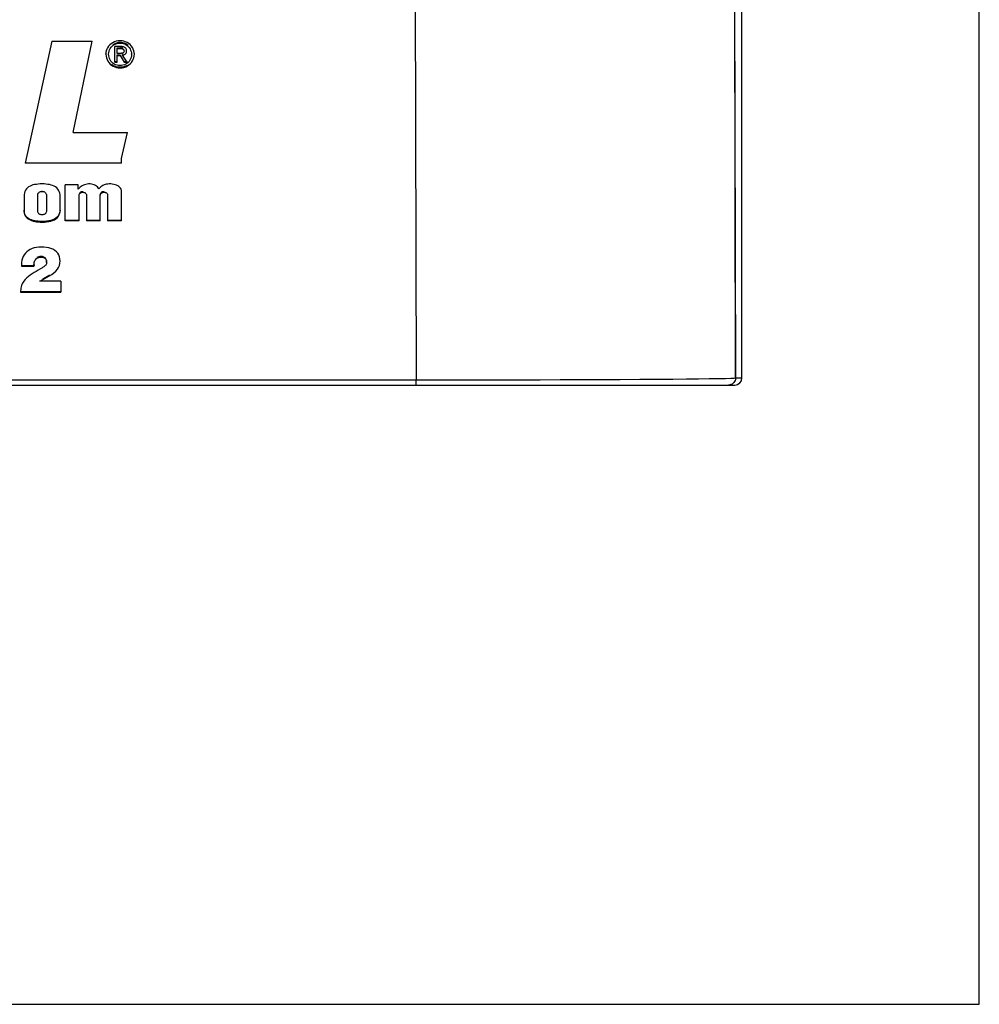
# Model space of a CAD drawing. Units: millimetres. Extents: x 0 to 508, y 0 to 1143.
# Drawn here: x 373 to 508, y 0 to 139 of the extents above; entities that cross this region are included whole.
import ezdxf

# ---------------------------------------------------------------- set-up
doc = ezdxf.new("R2010")
doc.units = ezdxf.units.MM
doc.header["$LTSCALE"] = 74.506667
doc.layers.get('0').update_dxf_attribs({"linetype": 'CONTINUOUS'})

msp = doc.modelspace()

# ---------------------------------------------------------------- linework, layer by layer
at = {"color": 7, "linetype": 'Continuous'}
for p, q in [((508, 0), (508, 1143)), ((474.56, 88.29), (474.56, 572.09)), ((472.63, 501.29), (473.67, 88.29)), ((473.67, 88.29), (472.64, 501.29)), ((377.35, 135.74), (373.57, 118.55)), ((377.35, 135.74), (383, 135.74)), ((380.33, 122.9), (383, 135.74)), ((385.2, 134.84), (385.09, 134.62)), ((385.34, 135.05), (385.2, 134.84)), ((385.51, 135.24), (385.34, 135.05)), ((385.47, 134.54), (385.57, 134.73)), ((385.71, 135.4), (385.51, 135.24)), ((385.57, 134.73), (385.69, 134.9)), ((385.69, 134.9), (385.83, 135.05)), ((385.93, 135.54), (385.71, 135.4)), ((385.83, 135.05), (385.99, 135.18)), ((386.17, 135.66), (385.93, 135.54)), ((386.13, 135.36), (385.95, 135.24)), ((385.99, 135.18), (386.17, 135.29)), ((386.32, 135.45), (386.13, 135.36)), ((386.42, 135.74), (386.17, 135.66)), ((386.17, 135.29), (386.36, 135.38)), ((387.06, 135), (386.19, 135)), ((386.19, 132.81), (386.19, 135)), ((386.52, 135.51), (386.32, 135.45)), ((386.36, 135.38), (386.55, 135.44)), ((386.68, 135.79), (386.42, 135.74)), ((386.73, 135.55), (386.52, 135.51)), ((386.54, 134.8), (387.01, 134.8)), ((386.54, 134.04), (386.54, 134.8)), ((386.54, 134.72), (387.01, 134.72)), ((386.55, 135.44), (386.75, 135.48)), ((386.96, 135.81), (386.68, 135.79)), ((386.96, 135.57), (386.73, 135.55)), ((386.75, 135.48), (386.96, 135.49)), ((387.22, 135.79), (386.96, 135.81)), ((387.16, 135.56), (386.96, 135.57)), ((386.96, 135.49), (387.18, 135.47)), ((387.09, 134.81), (387.01, 134.8)), ((387.01, 134.72), (387.09, 134.72)), ((387.16, 135), (387.06, 135)), ((387.17, 134.8), (387.09, 134.81)), ((387.09, 134.72), (387.17, 134.72)), ((387.36, 135.52), (387.16, 135.56)), ((387.25, 135), (387.16, 135)), ((387.25, 134.78), (387.17, 134.8)), ((387.17, 134.72), (387.25, 134.7)), ((387.18, 135.47), (387.39, 135.43)), ((387.47, 135.74), (387.22, 135.79)), ((387.35, 134.98), (387.25, 135)), ((387.32, 134.76), (387.25, 134.78)), ((387.25, 134.7), (387.32, 134.67)), ((387.36, 134.73), (387.32, 134.76)), ((387.32, 134.67), (387.38, 134.64)), ((387.44, 134.96), (387.35, 134.98)), ((387.55, 135.46), (387.36, 135.52)), ((387.38, 134.64), (387.43, 134.59)), ((387.39, 135.43), (387.59, 135.37)), ((387.53, 134.93), (387.44, 134.96)), ((387.71, 135.67), (387.47, 135.74)), ((387.61, 134.89), (387.53, 134.93)), ((387.74, 135.38), (387.55, 135.46)), ((387.59, 135.37), (387.78, 135.27)), ((387.68, 134.83), (387.61, 134.89)), ((387.75, 134.76), (387.68, 134.83)), ((387.94, 135.56), (387.71, 135.67)), ((387.92, 135.27), (387.74, 135.38)), ((387.8, 134.68), (387.75, 134.76)), ((387.78, 135.27), (387.95, 135.16)), ((387.84, 134.59), (387.8, 134.68)), ((388.08, 135.14), (387.92, 135.27)), ((388.17, 135.43), (387.94, 135.56)), ((387.95, 135.16), (388.11, 135.02)), ((388.11, 135.02), (388.24, 134.87)), ((388.36, 135.27), (388.17, 135.43)), ((388.24, 134.87), (388.35, 134.69)), ((388.35, 134.69), (388.44, 134.51)), ((388.53, 135.08), (388.36, 135.27)), ((388.68, 134.87), (388.53, 135.08)), ((388.8, 134.65), (388.68, 134.87)), ((388.88, 134.41), (388.8, 134.65)), ((384.96, 134.15), (384.95, 133.91)), ((384.95, 133.91), (384.95, 133.99)), ((384.95, 133.91), (384.97, 133.65)), ((385.01, 134.39), (384.96, 134.15)), ((384.97, 133.65), (385.02, 133.4)), ((385.09, 134.62), (385.01, 134.39)), ((385.02, 133.4), (385.11, 133.16)), ((385.34, 133.91), (385.36, 134.13)), ((385.34, 133.91), (385.34, 133.99)), ((385.36, 133.7), (385.34, 133.91)), ((385.36, 134.13), (385.41, 134.34)), ((385.4, 133.49), (385.36, 133.7)), ((385.46, 133.3), (385.4, 133.49)), ((385.41, 134.34), (385.47, 134.54)), ((385.55, 133.12), (385.46, 133.3)), ((386.95, 134.04), (386.54, 134.04)), ((386.54, 133.84), (386.94, 133.84)), ((386.54, 132.81), (386.54, 133.84)), ((386.54, 133.76), (386.94, 133.76)), ((386.94, 133.76), (386.94, 133.84)), ((386.94, 133.76), (387.54, 132.81)), ((387.02, 134.04), (386.95, 134.04)), ((387.09, 134.04), (387.02, 134.04)), ((387.16, 134.05), (387.09, 134.04)), ((387.22, 134.06), (387.16, 134.05)), ((387.29, 134.07), (387.22, 134.06)), ((387.39, 133.87), (387.28, 133.86)), ((387.28, 133.77), (387.28, 133.86)), ((387.28, 133.77), (387.39, 133.79)), ((387.93, 132.81), (387.28, 133.77)), ((387.34, 134.09), (387.29, 134.07)), ((387.39, 134.13), (387.34, 134.09)), ((387.44, 134.17), (387.39, 134.13)), ((387.39, 133.79), (387.5, 133.82)), ((387.43, 134.59), (387.47, 134.54)), ((387.47, 134.22), (387.44, 134.17)), ((387.47, 134.54), (387.49, 134.47)), ((387.49, 134.27), (387.47, 134.22)), ((387.49, 134.47), (387.51, 134.4)), ((387.51, 134.33), (387.49, 134.27)), ((387.5, 133.82), (387.59, 133.87)), ((387.51, 134.4), (387.51, 134.48)), ((387.51, 134.4), (387.51, 134.33)), ((387.59, 133.87), (387.68, 133.93)), ((387.68, 133.93), (387.75, 134)), ((387.75, 134), (387.8, 134.08)), ((387.8, 134.08), (387.84, 134.17)), ((387.86, 134.49), (387.84, 134.59)), ((387.84, 134.17), (387.86, 134.27)), ((387.87, 134.38), (387.86, 134.49)), ((387.86, 134.27), (387.87, 134.38)), ((387.87, 134.38), (387.87, 134.46)), ((388.43, 133.27), (388.33, 133.08)), ((388.5, 133.47), (388.43, 133.27)), ((388.44, 134.51), (388.51, 134.32)), ((388.54, 133.68), (388.5, 133.47)), ((388.51, 134.32), (388.54, 134.12)), ((388.54, 134.12), (388.56, 133.91)), ((388.56, 133.91), (388.54, 133.68)), ((388.56, 133.91), (388.56, 133.99)), ((388.81, 133.2), (388.89, 133.42)), ((388.94, 134.17), (388.88, 134.41)), ((388.89, 133.42), (388.94, 133.66)), ((388.96, 133.91), (388.94, 134.17)), ((388.94, 133.66), (388.96, 133.91)), ((388.96, 133.91), (388.96, 133.99)), ((385.11, 133.16), (385.22, 132.94)), ((385.22, 132.94), (385.37, 132.73)), ((385.37, 132.73), (385.54, 132.54)), ((385.54, 132.54), (385.74, 132.38)), ((385.66, 132.94), (385.55, 133.12)), ((385.79, 132.79), (385.66, 132.94)), ((385.93, 132.35), (385.72, 132.48)), ((385.74, 132.38), (385.96, 132.25)), ((385.95, 132.65), (385.79, 132.79)), ((386.17, 132.24), (385.93, 132.35)), ((386.13, 132.54), (385.95, 132.65)), ((385.96, 132.25), (386.2, 132.14)), ((386.32, 132.44), (386.13, 132.54)), ((386.42, 132.16), (386.17, 132.24)), ((386.19, 132.89), (386.54, 132.89)), ((386.19, 132.81), (386.54, 132.81)), ((386.2, 132.14), (386.44, 132.07)), ((386.52, 132.38), (386.32, 132.44)), ((386.68, 132.11), (386.42, 132.16)), ((386.44, 132.07), (386.69, 132.02)), ((386.73, 132.34), (386.52, 132.38)), ((386.96, 132.08), (386.68, 132.11)), ((386.69, 132.02), (386.96, 132)), ((386.96, 132.32), (386.73, 132.34)), ((387.16, 132.33), (386.96, 132.32)), ((387.22, 132.1), (386.96, 132.08)), ((386.96, 132), (387.23, 132.02)), ((387.36, 132.37), (387.16, 132.33)), ((387.47, 132.15), (387.22, 132.1)), ((387.23, 132.02), (387.49, 132.07)), ((387.55, 132.43), (387.36, 132.37)), ((387.71, 132.22), (387.47, 132.15)), ((387.49, 132.07), (387.74, 132.15)), ((387.54, 132.89), (387.93, 132.89)), ((387.54, 132.81), (387.54, 132.89)), ((387.54, 132.81), (387.93, 132.81)), ((387.74, 132.51), (387.55, 132.43)), ((387.94, 132.33), (387.71, 132.22)), ((387.92, 132.62), (387.74, 132.51)), ((387.74, 132.15), (387.98, 132.27)), ((388.08, 132.75), (387.92, 132.62)), ((387.98, 132.27), (388.2, 132.41)), ((388.21, 132.91), (388.08, 132.75)), ((388.2, 132.41), (388.39, 132.57)), ((388.33, 133.08), (388.21, 132.91)), ((388.39, 132.57), (388.56, 132.76)), ((388.56, 132.76), (388.7, 132.97)), ((388.7, 132.97), (388.81, 133.2)), ((380.33, 122.9), (380.33, 122.98)), ((380.33, 122.9), (388, 122.9)), ((387.14, 119.24), (388, 122.9)), ((373.57, 118.63), (387.15, 118.63)), ((387.14, 118.55), (373.57, 118.55)), ((387.13, 119.23), (387.13, 119.24)), ((387.13, 119.22), (387.13, 119.23)), ((387.13, 119.23), (387.13, 119.23)), ((387.13, 119.22), (387.13, 119.22)), ((387.13, 119.22), (387.13, 119.22)), ((387.14, 118.55), (387.14, 119.24)), ((374.06, 115.22), (373.89, 115.08)), ((374.26, 115.33), (374.06, 115.22)), ((374.46, 115.42), (374.26, 115.33)), ((374.68, 115.49), (374.46, 115.42)), ((374.91, 115.54), (374.68, 115.49)), ((375.16, 115.58), (374.91, 115.54)), ((375.41, 115.61), (375.16, 115.58)), ((375.68, 115.63), (375.41, 115.61)), ((375.96, 115.63), (375.68, 115.63)), ((376.24, 115.63), (375.96, 115.63)), ((376.5, 115.61), (376.24, 115.63)), ((376.76, 115.58), (376.5, 115.61)), ((377, 115.54), (376.76, 115.58)), ((377.23, 115.48), (377, 115.54)), ((377.45, 115.41), (377.23, 115.48)), ((377.66, 115.32), (377.45, 115.41)), ((377.85, 115.21), (377.66, 115.32)), ((378.02, 115.08), (377.85, 115.21)), ((381.04, 115.49), (379.23, 115.49)), ((379.23, 110.43), (379.23, 115.49)), ((381.04, 114.9), (381.04, 115.49)), ((381.46, 115.28), (381.31, 115.17)), ((381.62, 115.38), (381.46, 115.28)), ((381.79, 115.46), (381.62, 115.38)), ((381.96, 115.53), (381.79, 115.46)), ((382.14, 115.58), (381.96, 115.53)), ((382.33, 115.62), (382.14, 115.58)), ((382.52, 115.63), (382.33, 115.62)), ((382.74, 115.63), (382.52, 115.63)), ((382.94, 115.6), (382.74, 115.63)), ((383.13, 115.56), (382.94, 115.6)), ((383.32, 115.5), (383.13, 115.56)), ((383.49, 115.41), (383.32, 115.5)), ((383.64, 115.32), (383.49, 115.41)), ((383.77, 115.22), (383.64, 115.32)), ((383.88, 115.1), (383.77, 115.22)), ((384.22, 115.22), (384.09, 115.1)), ((384.37, 115.32), (384.22, 115.22)), ((384.52, 115.42), (384.37, 115.32)), ((384.69, 115.49), (384.52, 115.42)), ((384.86, 115.55), (384.69, 115.49)), ((385.04, 115.6), (384.86, 115.55)), ((385.22, 115.62), (385.04, 115.6)), ((385.41, 115.63), (385.22, 115.62)), ((385.64, 115.63), (385.41, 115.63)), ((385.85, 115.6), (385.64, 115.63)), ((386.06, 115.57), (385.85, 115.6)), ((386.26, 115.51), (386.06, 115.57)), ((386.45, 115.45), (386.26, 115.51)), ((386.62, 115.36), (386.45, 115.45)), ((386.77, 115.26), (386.62, 115.36)), ((386.9, 115.15), (386.77, 115.26)), ((373.46, 114.35), (373.42, 114.13)), ((373.42, 114.13), (373.42, 113.9)), ((373.42, 113.98), (373.42, 111.84)), ((373.53, 114.56), (373.46, 114.35)), ((373.62, 114.75), (373.53, 114.56)), ((373.75, 114.93), (373.62, 114.75)), ((373.89, 115.08), (373.75, 114.93)), ((375.36, 114.12), (375.38, 114.22)), ((375.36, 114.01), (375.36, 114.12)), ((375.36, 111.75), (375.36, 114.09)), ((375.38, 114.22), (375.42, 114.32)), ((375.42, 114.32), (375.48, 114.4)), ((375.48, 114.4), (375.55, 114.47)), ((375.55, 114.47), (375.64, 114.53)), ((375.64, 114.53), (375.73, 114.57)), ((375.73, 114.57), (375.84, 114.59)), ((375.84, 114.59), (375.96, 114.59)), ((375.96, 114.59), (376.08, 114.59)), ((376.08, 114.59), (376.19, 114.56)), ((376.19, 114.56), (376.29, 114.52)), ((376.29, 114.52), (376.37, 114.46)), ((376.37, 114.46), (376.45, 114.39)), ((376.45, 114.39), (376.5, 114.31)), ((376.5, 114.31), (376.54, 114.22)), ((376.54, 114.22), (376.56, 114.12)), ((376.56, 114.12), (376.56, 114.01)), ((376.56, 114.09), (376.56, 111.75)), ((378.16, 114.92), (378.02, 115.08)), ((378.29, 114.75), (378.16, 114.92)), ((378.39, 114.55), (378.29, 114.75)), ((378.45, 114.35), (378.39, 114.55)), ((378.49, 114.13), (378.45, 114.35)), ((378.5, 113.9), (378.49, 114.13)), ((378.5, 111.84), (378.5, 113.98)), ((381.17, 115.04), (381.04, 114.9)), ((381.31, 115.17), (381.17, 115.04)), ((381.18, 110.43), (381.18, 114.13)), ((381.18, 114.04), (381.19, 114.11)), ((381.22, 114.29), (381.19, 114.21)), ((381.19, 114.11), (381.2, 114.17)), ((381.2, 114.17), (381.23, 114.23)), ((381.26, 114.36), (381.22, 114.29)), ((381.23, 114.23), (381.26, 114.28)), ((381.32, 114.42), (381.26, 114.36)), ((381.26, 114.28), (381.3, 114.32)), ((381.3, 114.32), (381.35, 114.36)), ((381.39, 114.47), (381.32, 114.42)), ((381.35, 114.36), (381.4, 114.4)), ((381.47, 114.51), (381.39, 114.47)), ((381.4, 114.4), (381.46, 114.42)), ((381.46, 114.42), (381.53, 114.44)), ((381.55, 114.53), (381.47, 114.51)), ((381.53, 114.44), (381.6, 114.46)), ((381.65, 114.54), (381.55, 114.53)), ((381.6, 114.46), (381.67, 114.46)), ((381.75, 114.54), (381.65, 114.54)), ((381.67, 114.46), (381.75, 114.46)), ((381.75, 114.46), (381.83, 114.45)), ((381.83, 114.45), (381.9, 114.44)), ((381.9, 114.44), (381.97, 114.41)), ((381.97, 114.41), (382.03, 114.37)), ((382.03, 114.37), (382.09, 114.32)), ((382.09, 114.32), (382.13, 114.27)), ((382.13, 114.27), (382.17, 114.2)), ((382.17, 114.2), (382.2, 114.13)), ((382.2, 114.13), (382.22, 114.04)), ((382.22, 114.13), (382.22, 110.43)), ((383.96, 114.96), (383.88, 115.1)), ((384.09, 115.1), (383.96, 114.96)), ((384.16, 110.43), (384.16, 114.13)), ((384.16, 114.04), (384.17, 114.11)), ((384.17, 114.11), (384.18, 114.17)), ((384.18, 114.17), (384.2, 114.22)), ((384.23, 114.35), (384.19, 114.29)), ((384.2, 114.22), (384.23, 114.27)), ((384.28, 114.41), (384.23, 114.35)), ((384.23, 114.27), (384.27, 114.31)), ((384.27, 114.31), (384.31, 114.35)), ((384.35, 114.46), (384.28, 114.41)), ((384.31, 114.35), (384.36, 114.39)), ((384.42, 114.5), (384.35, 114.46)), ((384.36, 114.39), (384.41, 114.41)), ((384.41, 114.41), (384.47, 114.44)), ((384.5, 114.52), (384.42, 114.5)), ((384.47, 114.44), (384.54, 114.45)), ((384.59, 114.54), (384.5, 114.52)), ((384.54, 114.45), (384.61, 114.46)), ((384.69, 114.54), (384.59, 114.54)), ((384.61, 114.46), (384.69, 114.46)), ((384.69, 114.46), (384.78, 114.46)), ((384.78, 114.46), (384.87, 114.45)), ((384.87, 114.45), (384.95, 114.42)), ((384.95, 114.42), (385.02, 114.38)), ((385.02, 114.38), (385.08, 114.33)), ((385.08, 114.33), (385.13, 114.27)), ((385.13, 114.27), (385.17, 114.2)), ((385.17, 114.2), (385.19, 114.13)), ((385.19, 114.13), (385.2, 114.04)), ((385.2, 114.13), (385.2, 110.43)), ((387.01, 115.02), (386.9, 115.15)), ((387.08, 114.88), (387.01, 115.02)), ((387.13, 114.73), (387.08, 114.88)), ((387.14, 114.58), (387.13, 114.73)), ((387.14, 110.43), (387.14, 114.66)), ((373.43, 111.72), (373.42, 111.92)), ((373.42, 111.84), (373.43, 111.63)), ((373.46, 111.52), (373.43, 111.72)), ((373.43, 111.63), (373.47, 111.44)), ((373.53, 111.34), (373.46, 111.52)), ((373.47, 111.44), (373.53, 111.25)), ((373.63, 111.17), (373.53, 111.34)), ((373.53, 111.25), (373.64, 111.08)), ((373.76, 111.01), (373.63, 111.17)), ((373.64, 111.08), (373.76, 110.92)), ((375.37, 111.65), (375.36, 111.75)), ((375.4, 111.57), (375.37, 111.65)), ((375.45, 111.5), (375.4, 111.57)), ((375.51, 111.44), (375.45, 111.5)), ((375.58, 111.38), (375.51, 111.44)), ((375.66, 111.34), (375.58, 111.38)), ((375.75, 111.32), (375.66, 111.34)), ((375.85, 111.3), (375.75, 111.32)), ((375.96, 111.3), (375.85, 111.3)), ((376.07, 111.3), (375.96, 111.3)), ((376.16, 111.32), (376.07, 111.3)), ((376.25, 111.34), (376.16, 111.32)), ((376.34, 111.38), (376.25, 111.34)), ((376.41, 111.44), (376.34, 111.38)), ((376.47, 111.5), (376.41, 111.44)), ((376.51, 111.57), (376.47, 111.5)), ((376.54, 111.65), (376.51, 111.57)), ((376.56, 111.75), (376.54, 111.65)), ((378.26, 111.18), (378.11, 110.99)), ((378.11, 110.9), (378.27, 111.1)), ((378.38, 111.4), (378.26, 111.18)), ((378.27, 111.1), (378.38, 111.32)), ((378.46, 111.65), (378.38, 111.4)), ((378.38, 111.32), (378.46, 111.57)), ((378.5, 111.92), (378.46, 111.65)), ((378.46, 111.57), (378.5, 111.84)), ((373.91, 110.87), (373.76, 111.01)), ((373.76, 110.92), (373.92, 110.78)), ((374.08, 110.74), (373.91, 110.87)), ((373.92, 110.78), (374.09, 110.66)), ((374.28, 110.64), (374.08, 110.74)), ((374.09, 110.66), (374.28, 110.56)), ((374.48, 110.56), (374.28, 110.64)), ((374.28, 110.56), (374.49, 110.47)), ((374.7, 110.49), (374.48, 110.56)), ((374.49, 110.47), (374.7, 110.41)), ((374.93, 110.44), (374.7, 110.49)), ((374.7, 110.41), (374.94, 110.35)), ((375.18, 110.4), (374.93, 110.44)), ((374.94, 110.35), (375.18, 110.31)), ((375.43, 110.37), (375.18, 110.4)), ((375.18, 110.31), (375.43, 110.29)), ((375.69, 110.35), (375.43, 110.37)), ((375.43, 110.29), (375.69, 110.27)), ((375.96, 110.35), (375.69, 110.35)), ((375.69, 110.27), (375.96, 110.26)), ((376.29, 110.35), (375.96, 110.35)), ((375.96, 110.26), (376.29, 110.27)), ((376.6, 110.38), (376.29, 110.35)), ((376.29, 110.27), (376.6, 110.29)), ((376.9, 110.42), (376.6, 110.38)), ((376.6, 110.29), (376.9, 110.34)), ((377.18, 110.48), (376.9, 110.42)), ((376.9, 110.34), (377.18, 110.4)), ((377.45, 110.56), (377.18, 110.48)), ((377.18, 110.4), (377.45, 110.48)), ((377.69, 110.67), (377.45, 110.56)), ((377.45, 110.48), (377.69, 110.59)), ((377.91, 110.81), (377.69, 110.67)), ((377.69, 110.59), (377.91, 110.73)), ((378.11, 110.99), (377.91, 110.81)), ((377.91, 110.73), (378.11, 110.9)), ((379.23, 110.51), (381.18, 110.51)), ((381.18, 110.43), (379.23, 110.43)), ((382.22, 110.51), (384.16, 110.51)), ((384.16, 110.43), (382.22, 110.43)), ((385.2, 110.51), (387.14, 110.51)), ((387.14, 110.43), (385.2, 110.43)), ((373.45, 105.66), (373.31, 105.43)), ((373.61, 105.88), (373.45, 105.66)), ((373.81, 106.08), (373.61, 105.88)), ((374.03, 106.25), (373.81, 106.08)), ((374.28, 106.4), (374.03, 106.25)), ((374.56, 106.52), (374.28, 106.4)), ((374.85, 106.61), (374.56, 106.52)), ((375.16, 106.68), (374.85, 106.61)), ((375.49, 106.73), (375.16, 106.68)), ((375.83, 106.74), (375.49, 106.73)), ((376.21, 106.73), (375.83, 106.74)), ((376.56, 106.69), (376.21, 106.73)), ((376.89, 106.63), (376.56, 106.69)), ((377.2, 106.54), (376.89, 106.63)), ((377.49, 106.42), (377.2, 106.54)), ((377.74, 106.27), (377.49, 106.42)), ((377.97, 106.08), (377.74, 106.27)), ((378.16, 105.86), (377.97, 106.08)), ((378.31, 105.62), (378.16, 105.86)), ((378.41, 105.36), (378.31, 105.62)), ((373.08, 104.63), (373.06, 104.34)), ((373.06, 104.34), (373.06, 104.25)), ((373.06, 104.25), (373.07, 104.03)), ((373.07, 104.12), (374.83, 104.12)), ((373.07, 104.12), (373.07, 104.03)), ((373.13, 104.9), (373.08, 104.63)), ((373.21, 105.17), (373.13, 104.9)), ((373.31, 105.43), (373.21, 105.17)), ((374.82, 104.21), (374.84, 104.38)), ((374.82, 104.13), (374.82, 104.21)), ((374.83, 104.03), (374.82, 104.13)), ((374.83, 104.21), (374.83, 104.13)), ((374.84, 104.38), (374.86, 104.54)), ((374.86, 104.54), (374.9, 104.69)), ((374.9, 104.69), (374.95, 104.83)), ((374.95, 104.83), (375.03, 104.96)), ((375.03, 104.96), (375.12, 105.07)), ((375.12, 105.07), (375.23, 105.16)), ((375.23, 105.16), (375.36, 105.24)), ((375.36, 105.32), (375.24, 105.25)), ((375.5, 105.37), (375.36, 105.32)), ((375.36, 105.24), (375.5, 105.29)), ((375.65, 105.4), (375.5, 105.37)), ((375.5, 105.29), (375.65, 105.31)), ((375.81, 105.4), (375.65, 105.4)), ((375.65, 105.31), (375.81, 105.32)), ((375.92, 105.4), (375.81, 105.4)), ((375.81, 105.32), (375.94, 105.31)), ((376.02, 105.39), (375.92, 105.4)), ((375.94, 105.31), (376.05, 105.3)), ((376.12, 105.36), (376.02, 105.39)), ((376.05, 105.3), (376.16, 105.27)), ((376.21, 105.33), (376.12, 105.36)), ((376.16, 105.27), (376.26, 105.22)), ((376.3, 105.29), (376.21, 105.33)), ((376.26, 105.22), (376.35, 105.17)), ((376.38, 105.23), (376.3, 105.29)), ((376.4, 104.12), (376.32, 104.04)), ((376.35, 105.17), (376.42, 105.1)), ((376.44, 105.15), (376.38, 105.23)), ((376.47, 104.2), (376.4, 104.12)), ((376.42, 105.1), (376.48, 105.02)), ((376.5, 105.07), (376.44, 105.15)), ((376.52, 104.28), (376.47, 104.2)), ((376.48, 105.02), (376.52, 104.94)), ((376.54, 104.97), (376.5, 105.07)), ((376.52, 104.94), (376.56, 104.85)), ((376.56, 104.37), (376.52, 104.28)), ((376.57, 104.87), (376.54, 104.97)), ((376.56, 104.85), (376.58, 104.75)), ((376.59, 104.46), (376.56, 104.37)), ((376.59, 104.76), (376.57, 104.87)), ((376.58, 104.75), (376.6, 104.66)), ((376.6, 104.64), (376.59, 104.76)), ((376.6, 104.55), (376.59, 104.46)), ((376.6, 104.66), (376.6, 104.55)), ((376.6, 104.55), (376.6, 104.64)), ((378.28, 103.87), (378.4, 104.16)), ((378.4, 104.16), (378.47, 104.46)), ((378.47, 105.08), (378.41, 105.36)), ((378.49, 104.77), (378.47, 105.08)), ((378.47, 104.46), (378.49, 104.77)), ((378.49, 104.77), (378.49, 104.85)), ((373.07, 104.03), (374.83, 104.03)), ((374.28, 102.78), (374.03, 102.59)), ((374.55, 102.96), (374.28, 102.78)), ((374.83, 103.13), (374.55, 102.96)), ((375.12, 103.31), (374.83, 103.13)), ((375.41, 103.48), (375.12, 103.31)), ((375.72, 103.65), (375.41, 103.48)), ((375.83, 103.71), (375.72, 103.65)), ((375.93, 103.77), (375.83, 103.71)), ((376.03, 103.84), (375.93, 103.77)), ((376.13, 103.9), (376.03, 103.84)), ((376.23, 103.97), (376.13, 103.9)), ((376.32, 104.04), (376.23, 103.97)), ((377.02, 102.78), (376.69, 102.59)), ((377.02, 102.7), (377.34, 102.89)), ((377.34, 102.89), (377.63, 103.1)), ((377.63, 103.1), (377.88, 103.34)), ((377.88, 103.34), (378.11, 103.6)), ((378.11, 103.6), (378.28, 103.87)), ((373.13, 101.48), (373.06, 101.3)), ((373.21, 101.64), (373.13, 101.48)), ((373.3, 101.8), (373.21, 101.64)), ((373.41, 101.95), (373.3, 101.8)), ((373.59, 102.17), (373.41, 101.95)), ((373.8, 102.39), (373.59, 102.17)), ((374.03, 102.59), (373.8, 102.39)), ((375.63, 101.94), (375.99, 102.13)), ((375.64, 102.02), (375.63, 102.01)), ((375.63, 102.01), (375.63, 102)), ((375.63, 102), (375.63, 101.99)), ((375.63, 101.99), (375.63, 101.98)), ((375.63, 101.98), (375.63, 101.97)), ((375.63, 101.97), (375.63, 101.96)), ((375.63, 101.96), (375.63, 101.95)), ((375.63, 101.95), (375.63, 101.94)), ((378.59, 101.94), (375.63, 101.94)), ((375.64, 102.03), (375.64, 102.02)), ((375.99, 102.13), (376.35, 102.32)), ((376.35, 102.4), (376, 102.21)), ((376.69, 102.59), (376.35, 102.4)), ((376.35, 102.32), (376.69, 102.51)), ((376.69, 102.51), (377.02, 102.7)), ((378.59, 101.94), (378.59, 100.4)), ((372.95, 100.77), (372.93, 100.59)), ((372.93, 100.59), (372.93, 100.54)), ((372.93, 100.54), (372.94, 100.4)), ((372.94, 100.49), (378.59, 100.49)), ((372.94, 100.49), (372.94, 100.4)), ((372.94, 100.4), (378.59, 100.4)), ((372.97, 100.95), (372.95, 100.77)), ((373.01, 101.13), (372.97, 100.95)), ((373.06, 101.3), (373.01, 101.13)), ((473.43, 87.65), (473.37, 87.58)), ((473.37, 87.58), (473.38, 87.58)), ((473.44, 87.65), (473.38, 87.58)), ((473.48, 87.72), (473.43, 87.65)), ((473.49, 87.72), (473.44, 87.65)), ((473.53, 87.79), (473.48, 87.72)), ((473.54, 87.79), (473.49, 87.72)), ((473.57, 87.87), (473.53, 87.79)), ((473.58, 87.87), (473.54, 87.79)), ((473.61, 87.95), (473.57, 87.87)), ((473.61, 87.95), (473.58, 87.87)), ((473.64, 88.03), (473.61, 87.95)), ((473.63, 88.03), (473.61, 87.95)), ((473.65, 88.12), (473.63, 88.03)), ((473.66, 88.11), (473.64, 88.03)), ((473.66, 88.21), (473.65, 88.12)), ((473.67, 88.29), (473.66, 88.21)), ((473.67, 88.2), (473.66, 88.11)), ((473.67, 88.29), (473.67, 88.2)), ((20.56, 87.29), (473.56, 87.29)), ((0, 0), (508, 0))]:
    msp.add_line(p, q, dxfattribs=at)
at = {"color": 9, "linetype": 'Continuous'}
for p, q in [((427.6, 501.29), (428.64, 88.02)), ((386.96, 135.49), (386.96, 135.57)), ((387.01, 134.72), (387.01, 134.8)), ((386.96, 132), (386.96, 132.08)), ((375.96, 114.59), (375.96, 114.68)), ((381.75, 114.46), (381.75, 114.54)), ((384.69, 114.46), (384.69, 114.54)), ((375.96, 110.26), (375.96, 110.35)), ((375.81, 105.32), (375.81, 105.4)), ((65.47, 88.02), (428.64, 88.02)), ((428.64, 88.02), (431.53, 88.02)), ((428.64, 87.29), (428.64, 88.02)), ((431.53, 88.02), (434.45, 88.02)), ((434.45, 88.02), (437.38, 88.02)), ((437.38, 88.02), (440.32, 88.03)), ((440.32, 88.03), (443.23, 88.03)), ((443.23, 88.03), (446.13, 88.04)), ((446.13, 88.04), (448.97, 88.05)), ((448.97, 88.05), (451.76, 88.06)), ((451.76, 88.06), (454.55, 88.07)), ((454.55, 88.07), (457.41, 88.08)), ((457.41, 88.08), (460.18, 88.1)), ((460.18, 88.1), (462.68, 88.12)), ((462.68, 88.12), (464.84, 88.13)), ((464.84, 88.13), (466.74, 88.15)), ((466.74, 88.15), (468.44, 88.17)), ((468.44, 88.17), (469.94, 88.19)), ((469.94, 88.19), (471.22, 88.21)), ((471.22, 88.21), (472.24, 88.23)), ((472.24, 88.23), (473, 88.25)), ((473, 88.25), (473.48, 88.27)), ((473.3, 87.52), (473.16, 87.42)), ((473.42, 87.64), (473.3, 87.52)), ((473.53, 87.78), (473.42, 87.64)), ((473.48, 88.27), (473.67, 88.29)), ((473.6, 87.94), (473.53, 87.78)), ((473.65, 88.12), (473.6, 87.94)), ((473.67, 88.29), (473.65, 88.12)), ((473.67, 88.29), (474.56, 88.29)), ((472.84, 87.31), (472.67, 87.29)), ((473, 87.35), (472.84, 87.31)), ((473.16, 87.42), (473, 87.35))]:
    msp.add_line(p, q, dxfattribs=at)
at = {"color": 7, "linetype": 'Continuous'}
msp.add_ellipse((473.56, 88.29), major_axis=(1, 0), ratio=0.999962, start_param=-1.570796, end_param=0, dxfattribs=at)

doc.saveas('drawing.dxf')
